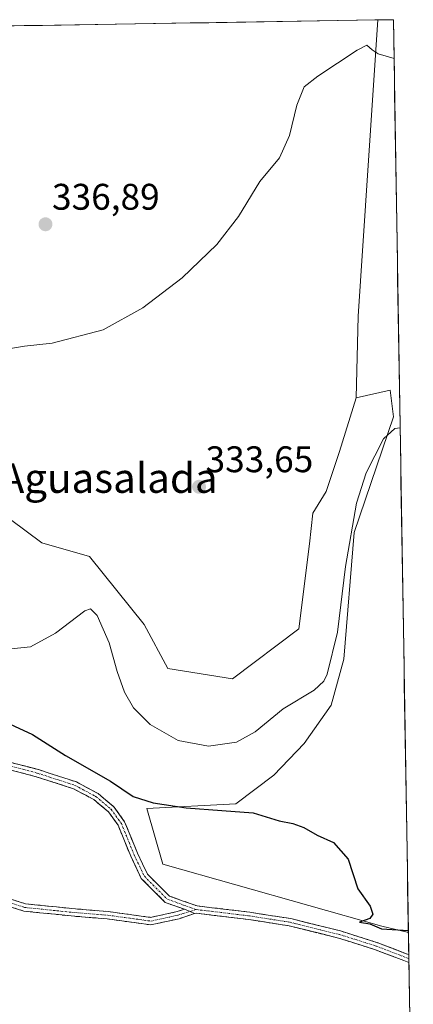
# Model space of a CAD drawing. Units: metres. Extents: x 611709 to 615184, y 4676117 to 4678485.
# Drawn here: x 615045 to 615151, y 4678219 to 4678485 of the extents above; entities that cross this region are included whole.
import ezdxf
from ezdxf.enums import TextEntityAlignment as Align

# ---------------------------------------------------------------- set-up
doc = ezdxf.new("R2010")
doc.units = ezdxf.units.M
doc.header["$MEASUREMENT"] = 0
doc.linetypes.add('TRAZO_Y_PUNTO', pattern=[1, 0.5, -0.25, 0, -0.25])
doc.linetypes.add('TRAZOSX2', pattern=[1.5, 1, -0.5])
for name, color, linetype, lineweight in [('Camino', 19, 'TRAZOSX2', 0), ('Camino Cxs', 19, 'Continuous', 0), ('Camino eje', 19, 'TRAZO_Y_PUNTO', 0), ('Carátula', 7, 'Continuous', 5), ('Cultivos herbáceos CxS', 92, 'Continuous', 0), ('Curva de nivel maestra', 36, 'Continuous', 30), ('Curva de nivel normal', 36, 'Continuous', 0), ('Municipio CxS', 142, 'Continuous', 0), ('Punto de cota en terreno', 7, 'Continuous', 0), ('Rótulo de punto de cota en terreno', 19, 'Continuous', 0), ('Suelo desnudo CxS', 43, 'Continuous', 0), ('Texto cartográfico', 19, 'Continuous', 0)]:
    doc.layers.add(name, color=color, linetype=linetype, lineweight=lineweight)
doc.styles.add('Arial', font='txt', dxfattribs={"height": 0.2})

# ---------------------------------------------------------------- blocks, each defined once
blk = doc.blocks.new('*U152')
at = {"layer": 'Cultivos herbáceos CxS', "color": 92, "linetype": 'Continuous', "lineweight": 0}
blk.add_polyline3d([(615150.07, 4678238.33, 324.71), (615142.92, 4678240.02, 324.86), (615083.58, 4678256.79, 323.75), (615079.28, 4678271.84, 324.22), (615103.36, 4678273.13, 324.99), (615113.68, 4678280.87, 325.64), (615121.85, 4678289.47, 326.3), (615129.16, 4678299.79, 326.96), (615132.6, 4678312.26, 327.63), (615135.43, 4678346.49, 329.15), (615146.08, 4678377.85, 330.04), (615145.15, 4678385.03, 330.43), (615135.91, 4678382.98, 332.1), (615136.49, 4678405.09, 333.74), (615141.83, 4678485.2, 335.35), (615146.03, 4678485.27, 335.43), (615150.07, 4678238.33, 324.71)], close=True, dxfattribs=at)
blk = doc.blocks.new('*U177')
at = {"layer": 'Curva de nivel normal', "color": 36, "linetype": 'Continuous', "lineweight": 0}
blk.add_polyline3d([(615146.2, 4678474.78, 335), (615141.88, 4678476.03, 335), (615140.3, 4678477.1, 335), (615138.79, 4678478.37, 335), (615136.18, 4678477.03, 335), (615125.55, 4678469.98, 335), (615121.88, 4678467.14, 335), (615119.88, 4678462.18, 335), (615117.88, 4678453.9, 335), (615115.21, 4678447.9, 335), (615109.88, 4678441.52, 335), (615104.09, 4678432, 335), (615098.22, 4678424.43, 335), (615088.83, 4678415.39, 335), (615078.2, 4678407.27, 335), (615067.44, 4678401.39, 335), (615053.7, 4678397.77, 335), (615046.22, 4678396.92, 335), (615041.89, 4678396.25, 335)], dxfattribs=at)
blk = doc.blocks.new('*U180')
at = {"layer": 'Curva de nivel normal', "color": 36, "linetype": 'Continuous', "lineweight": 0}
blk.add_polyline3d([(615147.84, 4678374.81, 330), (615146.43, 4678374.62, 330), (615143.38, 4678371.84, 330), (615138.63, 4678362.7, 330), (615136.01, 4678354.48, 330), (615133.03, 4678337.33, 330), (615130.92, 4678319.6, 330), (615128.11, 4678308.18, 330), (615127.23, 4678306.3, 330), (615124.55, 4678303.88, 330), (615116.21, 4678298.77, 330), (615108.64, 4678292.63, 330), (615103.58, 4678289.77, 330), (615095.97, 4678288.72, 330), (615087.8, 4678290.28, 330), (615080.17, 4678294.57, 330), (615075.71, 4678299.04, 330), (615073.22, 4678303.33, 330), (615071.24, 4678308.92, 330), (615069.05, 4678316.67, 330), (615065.89, 4678324.04, 330), (615064.05, 4678325.89, 330), (615062.52, 4678325.34, 330), (615054.56, 4678319.25, 330), (615047.83, 4678315.58, 330), (615041.66, 4678314.94, 330)], dxfattribs=at)
blk = doc.blocks.new('*U183')
at = {"layer": 'Curva de nivel maestra', "color": 36, "linetype": 'Continuous', "lineweight": 30}
blk.add_polyline3d([(615038.53, 4678296.42, 325), (615048.38, 4678291.85, 325), (615057.29, 4678286.17, 325), (615069.48, 4678279.28, 325), (615075.58, 4678275.14, 325), (615080.99, 4678273.36, 325), (615089.92, 4678272.03, 325), (615099.58, 4678271.28, 325), (615108.03, 4678270.72, 325), (615115.06, 4678268.5, 325), (615118.76, 4678267.79, 325), (615121.79, 4678266.68, 325), (615125.43, 4678264.66, 325), (615129.84, 4678262.67, 325), (615133.79, 4678258.11, 325), (615136.37, 4678250.11, 325), (615139.71, 4678245.44, 325), (615140.45, 4678243.28, 325), (615139.67, 4678242.11, 325), (615136.88, 4678241.09, 325), (615139.67, 4678240.67, 325), (615142.81, 4678239.26, 325), (615150.06, 4678238.88, 325)], dxfattribs=at)
blk = doc.blocks.new('5PATER')
at = {"layer": 'Carátula', "linetype": 'Continuous', "lineweight": 5}
h = blk.add_hatch(color=250, dxfattribs=at)
edge = h.paths.add_edge_path()
edge.add_ellipse((0, 0.01), major_axis=(-1.33, -1.34), ratio=0.999422, start_angle=0, end_angle=360)

msp = doc.modelspace()

# ---------------------------------------------------------------- linework, layer by layer
at = {"layer": 'Camino', "color": 19, "linetype": 'TRAZOSX2', "lineweight": 0}
for points in [[(614945.25, 4678320.49), (614952.82, 4678314.68), (614964.59, 4678308.53), (614981.6, 4678302.33), (614995.46, 4678297.05), (615014.46, 4678291.78), (615039.72, 4678285.03), (615049.93, 4678282.38), (615060.23, 4678279.03), (615066.09, 4678275.9), (615070.36, 4678272.32), (615073.28, 4678268.28), (615076.76, 4678259.73), (615079.45, 4678254.09), (615085.39, 4678248.15), (615092.87, 4678245.49), (615107.2, 4678243.78), (615118.24, 4678242.05), (615131.68, 4678238.73), (615141.79, 4678235.53), (615150.17, 4678232.31)], [(615089.49, 4678244.57), (615084.29, 4678246.42), (615077.79, 4678252.92), (615074.93, 4678258.92), (615071.52, 4678267.3), (615068.89, 4678270.94), (615064.96, 4678274.24), (615059.44, 4678277.19), (615049.37, 4678280.46), (615039.21, 4678283.1), (615013.93, 4678289.85), (614994.83, 4678295.15), (614980.91, 4678300.46), (614977.25, 4678301.79)], [(614892.28, 4678260.59), (614898.37, 4678257.57), (614916.65, 4678264.89), (614924.41, 4678264.61), (614933.09, 4678261.89), (614941.58, 4678257.38), (614953.9, 4678252.67), (614965.37, 4678250.06), (614977.05, 4678249.8), (614989.66, 4678252.69), (614998.04, 4678254.04), (615009.81, 4678252.44), (615026.48, 4678250.85), (615034.52, 4678249.78), (615046.41, 4678246.08), (615059, 4678244.77), (615068.81, 4678243.97), (615080.3, 4678242.4), (615087.49, 4678243.94), (615089.49, 4678244.57)], [(615092.17, 4678243.44), (615088, 4678242.01), (615080.38, 4678240.37), (615068.59, 4678241.98), (615058.82, 4678242.77), (615046.01, 4678244.11), (615034.09, 4678247.82), (615026.25, 4678248.86), (615009.58, 4678250.45), (614998.07, 4678252.02), (614990.04, 4678250.73), (614977.26, 4678247.79), (614965.12, 4678248.06), (614953.31, 4678250.75), (614940.75, 4678255.56), (614932.32, 4678260.04), (614924.07, 4678262.62), (614917, 4678262.87), (614898.25, 4678255.37), (614891.78, 4678258.81)], [(615150.21, 4678230.15), (615141.13, 4678233.64), (615131.13, 4678236.8), (615117.85, 4678240.09), (615106.93, 4678241.8), (615092.74, 4678243.49), (615092.17, 4678243.44)], [(615150.17, 4678232.31), (615150.19, 4678231.23)], [(615150.19, 4678231.23), (615150.21, 4678230.15)]]:
    msp.add_lwpolyline(points, dxfattribs=at)
at = {"layer": 'Camino Cxs', "color": 19, "linetype": 'Continuous', "lineweight": 0}
msp.add_lwpolyline([(615089.49, 4678244.57), (615091.06, 4678244.01), (615092.17, 4678243.44)], dxfattribs=at)
msp.add_lwpolyline([(615089.49, 4678244.57), (615091.06, 4678244.01), (615092.17, 4678243.44)], dxfattribs=at)
for points in [[(615043.12, 4678284.15, 324.11), (615046.53, 4678283.26, 324.21), (615049.93, 4678282.38, 324.33), (615053.36, 4678281.26, 324.41), (615056.8, 4678280.15, 324.48), (615060.23, 4678279.03, 324.5), (615063.16, 4678277.47, 324.47), (615066.09, 4678275.9, 324.43), (615068.23, 4678274.11, 324.36), (615070.36, 4678272.32, 324.24), (615073.28, 4678268.28, 323.95), (615075.02, 4678264.01, 323.55), (615076.76, 4678259.73, 323.45), (615078.1, 4678256.91, 323.47), (615079.45, 4678254.09, 323.52), (615082.42, 4678251.12, 323.73), (615085.39, 4678248.15, 323.94), (615089.13, 4678246.82, 324.06), (615092.87, 4678245.49, 324.17), (615097.65, 4678244.92, 324.25), (615102.42, 4678244.35, 324.3), (615107.2, 4678243.78, 324.32), (615110.88, 4678243.2, 324.38), (615114.56, 4678242.63, 324.41), (615118.24, 4678242.05, 324.47), (615122.72, 4678240.94, 324.55), (615127.2, 4678239.83, 324.59), (615131.68, 4678238.73, 324.65), (615135.05, 4678237.66, 324.7), (615138.42, 4678236.6, 324.7), (615141.79, 4678235.53, 324.63), (615145.68, 4678234.04, 324.43), (615149.56, 4678232.54, 324.31), (615150.17, 4678232.31, 324.3), (615150.21, 4678230.15, 324.09), (615148.83, 4678230.68, 324.12), (615144.98, 4678232.16, 324.25), (615141.13, 4678233.64, 324.48), (615137.8, 4678234.69, 324.58), (615134.47, 4678235.75, 324.57), (615131.13, 4678236.8, 324.53), (615126.71, 4678237.9, 324.47), (615122.28, 4678238.99, 324.46), (615117.85, 4678240.09, 324.39), (615114.21, 4678240.66, 324.34), (615110.57, 4678241.23, 324.3), (615106.93, 4678241.8, 324.27), (615102.2, 4678242.36, 324.32), (615097.47, 4678242.93, 324.31), (615092.74, 4678243.49, 324.25), (615092.17, 4678243.44, 324.25), (615091.06, 4678244.01, 324.21), (615089.49, 4678244.57, 324.17), (615087.67, 4678245.22, 324.13), (615084.29, 4678246.42, 324.04), (615081.04, 4678249.67, 323.82), (615077.79, 4678252.92, 323.57), (615076.36, 4678255.92, 323.47), (615074.93, 4678258.92, 323.41), (615073.23, 4678263.11, 323.46), (615071.52, 4678267.3, 323.85), (615068.89, 4678270.94, 324.04), (615066.92, 4678272.59, 324.16), (615064.96, 4678274.24, 324.28), (615062.2, 4678275.71, 324.32), (615059.44, 4678277.19, 324.34), (615056.08, 4678278.28, 324.3), (615052.73, 4678279.37, 324.23), (615049.37, 4678280.46, 324.16), (615045.98, 4678281.34, 324.07), (615042.59, 4678282.22, 323.98)], [(615042.45, 4678247.31, 323.4), (615046.41, 4678246.08, 323.55), (615050.61, 4678245.64, 323.56), (615054.81, 4678245.2, 323.68), (615059, 4678244.77, 323.76), (615063.9, 4678244.37, 323.82), (615068.81, 4678243.97, 323.93), (615072.64, 4678243.45, 324.05), (615076.47, 4678242.93, 324.12), (615080.3, 4678242.4, 324.17), (615083.9, 4678243.17, 324.21), (615087.49, 4678243.94, 324.2), (615089.49, 4678244.57, 324.18), (615089.49, 4678244.57, 324.18), (615091.06, 4678244.01, 324.21), (615092.17, 4678243.44, 324.25), (615088, 4678242.01, 324.19), (615084.19, 4678241.19, 324.16), (615080.38, 4678240.37, 324.14), (615076.45, 4678240.91, 324.1), (615072.52, 4678241.45, 324.02), (615068.59, 4678241.98, 323.9), (615063.7, 4678242.38, 323.63), (615058.82, 4678242.77, 323.48), (615054.55, 4678243.22, 323.53), (615050.28, 4678243.66, 323.56), (615046.01, 4678244.11, 323.6), (615042.03, 4678245.34, 323.45)]]:
    msp.add_polyline3d(points, dxfattribs=at)
at = {"layer": 'Camino eje', "color": 19, "linetype": 'TRAZO_Y_PUNTO', "lineweight": 0}
for points in [[(614977.34, 4678302.82), (614981.25, 4678301.39), (614995.14, 4678296.1), (615014.19, 4678290.81), (615039.46, 4678284.06), (615049.65, 4678281.42), (615059.84, 4678278.11), (615065.52, 4678275.07), (615069.63, 4678271.63), (615072.4, 4678267.79), (615075.84, 4678259.33), (615078.62, 4678253.5), (615084.84, 4678247.29), (615092.64, 4678244.51)], [(614891.94, 4678259.85), (614898.31, 4678256.47), (614916.83, 4678263.88), (614924.24, 4678263.61), (614932.7, 4678260.97), (614941.17, 4678256.47), (614953.61, 4678251.71), (614965.25, 4678249.06), (614977.15, 4678248.8), (614989.85, 4678251.71), (614998.06, 4678253.03), (615009.7, 4678251.44), (615026.37, 4678249.86), (615034.3, 4678248.8), (615046.21, 4678245.09), (615058.91, 4678243.77), (615068.7, 4678242.98), (615080.34, 4678241.39), (615087.75, 4678242.98), (615091.06, 4678244.01)], [(615091.06, 4678244.01), (615092.64, 4678244.51)], [(615092.64, 4678244.51), (615107.06, 4678242.79), (615118.04, 4678241.07), (615131.41, 4678237.76), (615141.46, 4678234.59), (615150.19, 4678231.23)]]:
    msp.add_lwpolyline(points, dxfattribs=at)
at = {"layer": 'Cultivos herbáceos CxS', "color": 92, "linetype": 'Continuous', "lineweight": 0}
msp.add_polyline3d([(615102.46, 4678306.93, 332.75), (615084.97, 4678309.69, 332.82), (615078.53, 4678321.66, 332.82), (615063.8, 4678340.07, 332.11), (615050.91, 4678343.75, 332.92), (615033.43, 4678356.63, 333.25), (615019.62, 4678401.73, 334.58), (615008.58, 4678428.42, 336.86), (614992.93, 4678433.95, 337.25), (614969, 4678448.67, 337.23), (614954.28, 4678473.52, 337.86), (614950.41, 4678482.11, 337.84), (615141.83, 4678485.2, 335.35), (615136.49, 4678405.09, 333.74), (615135.91, 4678382.98, 332.1), (615131.4, 4678368.44, 331.93), (615127.82, 4678357.62, 331.49), (615124.24, 4678351.75, 332.52), (615123.31, 4678343.44, 332.2), (615120.42, 4678320.43, 331.88), (615102.46, 4678306.93, 332.75)], close=True, dxfattribs=at)
for points in [[(615141.83, 4678485.2, 335.35), (614950.41, 4678482.11, 337.84)], [(615141.83, 4678485.2, 335.35), (615136.49, 4678405.09, 333.74), (615135.91, 4678382.98, 332.1)], [(615141.83, 4678485.2, 335.35), (615136.49, 4678405.09, 333.74), (615135.91, 4678382.98, 332.1)], [(615146.03, 4678485.27, 335.43), (615141.83, 4678485.2, 335.35)], [(615146.03, 4678485.27, 335.43), (615150.07, 4678238.33, 324.71)], [(614950.41, 4678482.11, 337.84), (614954.28, 4678473.52, 337.86), (614969, 4678448.67, 337.23), (614992.93, 4678433.95, 337.25), (615008.58, 4678428.42, 336.86), (615019.62, 4678401.73, 334.58), (615033.43, 4678356.63, 333.25), (615050.91, 4678343.75, 332.92), (615063.8, 4678340.07, 332.11), (615078.53, 4678321.66, 332.82), (615084.97, 4678309.69, 332.82), (615102.46, 4678306.93, 332.75), (615120.42, 4678320.43, 331.88), (615123.31, 4678343.44, 332.2), (615124.24, 4678351.75, 332.52), (615127.82, 4678357.62, 331.49), (615131.4, 4678368.44, 331.93), (615135.91, 4678382.98, 332.1)], [(615150.07, 4678238.33, 324.71), (615142.92, 4678240.02, 324.86), (615083.58, 4678256.79, 323.75), (615079.28, 4678271.84, 324.22), (615103.36, 4678273.13, 324.99), (615113.68, 4678280.87, 325.64), (615121.85, 4678289.47, 326.3), (615129.16, 4678299.79, 326.96), (615132.6, 4678312.26, 327.63), (615135.43, 4678346.49, 329.15), (615146.08, 4678377.85, 330.04), (615145.15, 4678385.03, 330.43), (615135.91, 4678382.98, 332.1)]]:
    msp.add_polyline3d(points, dxfattribs=at)
at = {"layer": 'Municipio CxS', "color": 142, "linetype": 'Continuous', "lineweight": 0}
msp.add_polyline3d([(615041.07, 4678483.58, 338.96), (615046.07, 4678483.66, 338.8), (615051.07, 4678483.74, 338.59), (615056.07, 4678483.82, 338.34), (615061.07, 4678483.9, 338.02), (615066.06, 4678483.98, 337.72), (615071.06, 4678484.06, 337.45), (615076.06, 4678484.14, 337.26), (615081.06, 4678484.22, 337.08), (615086.05, 4678484.3, 336.94), (615091.05, 4678484.38, 336.84), (615096.05, 4678484.46, 336.74), (615101.05, 4678484.54, 336.58), (615106.05, 4678484.62, 336.32), (615111.04, 4678484.71, 336.04), (615116.04, 4678484.79, 335.84), (615121.04, 4678484.87, 335.75), (615126.04, 4678484.95, 335.62), (615131.04, 4678485.03, 335.44), (615136.03, 4678485.11, 335.29), (615141.03, 4678485.19, 335.37), (615146.03, 4678485.27, 335.48), (615146.11, 4678480.28, 335.23), (615146.19, 4678475.28, 334.99), (615146.28, 4678470.29, 334.76), (615146.36, 4678465.3, 334.54), (615146.44, 4678460.3, 334.37), (615146.52, 4678455.31, 334.22), (615146.6, 4678450.32, 334.04), (615146.68, 4678445.32, 333.81), (615146.77, 4678440.33, 333.55), (615146.85, 4678435.34, 333.28), (615146.93, 4678430.34, 333), (615147.01, 4678425.35, 332.74), (615147.09, 4678420.36, 332.51), (615147.17, 4678415.36, 332.29), (615147.26, 4678410.37, 332.38), (615147.34, 4678405.38, 332.44), (615147.42, 4678400.38, 332.08), (615147.5, 4678395.39, 331.49), (615147.58, 4678390.4, 330.89), (615147.67, 4678385.4, 330.46), (615147.75, 4678380.41, 330.21), (615147.83, 4678375.41, 329.99), (615147.91, 4678370.42, 329.76), (615147.99, 4678365.43, 329.55), (615148.07, 4678360.43, 329.3), (615148.16, 4678355.44, 329.09), (615148.24, 4678350.45, 328.9), (615148.32, 4678345.45, 328.7), (615148.4, 4678340.46, 328.46), (615148.48, 4678335.47, 328.21), (615148.56, 4678330.47, 327.95), (615148.65, 4678325.48, 327.71), (615148.73, 4678320.49, 327.49), (615148.81, 4678315.49, 327.28), (615148.89, 4678310.5, 327.06), (615148.97, 4678305.51, 326.83), (615149.06, 4678300.51, 326.63), (615149.14, 4678295.52, 326.47), (615149.22, 4678290.53, 326.33), (615149.3, 4678285.53, 326.18), (615149.38, 4678280.54, 326.02), (615149.46, 4678275.55, 325.86), (615149.55, 4678270.55, 325.7), (615149.63, 4678265.56, 325.57), (615149.71, 4678260.57, 325.45), (615149.79, 4678255.57, 325.38), (615149.87, 4678250.58, 325.33), (615149.96, 4678245.59, 325.23), (615150.04, 4678240.59, 325.03), (615150.12, 4678235.6, 324.63), (615150.2, 4678230.61, 324.12), (615150.28, 4678225.61, 323.72), (615150.36, 4678220.62, 323.42), (615150.45, 4678215.63, 323.21)], dxfattribs=at)
at = {"layer": 'Suelo desnudo CxS', "color": 43, "linetype": 'Continuous', "lineweight": 0}
for points in [[(614950.41, 4678482.11, 337.84), (614954.28, 4678473.52, 337.86), (614969, 4678448.67, 337.23), (614992.93, 4678433.95, 337.25), (615008.58, 4678428.42, 336.86), (615019.62, 4678401.73, 334.58), (615033.43, 4678356.63, 333.25), (615050.91, 4678343.75, 332.92), (615063.8, 4678340.07, 332.11), (615078.53, 4678321.66, 332.82), (615084.97, 4678309.69, 332.82), (615102.46, 4678306.93, 332.75), (615120.42, 4678320.43, 331.88), (615123.31, 4678343.44, 332.2), (615124.24, 4678351.75, 332.52), (615127.82, 4678357.62, 331.49), (615131.4, 4678368.44, 331.93), (615135.91, 4678382.98, 332.1)], [(615033.43, 4678356.63, 333.25), (615050.91, 4678343.75, 332.92), (615063.8, 4678340.07, 332.11), (615078.53, 4678321.66, 332.82), (615084.97, 4678309.69, 332.82), (615102.46, 4678306.93, 332.75), (615120.42, 4678320.43, 331.88), (615123.31, 4678343.44, 332.2), (615124.24, 4678351.75, 332.52), (615127.82, 4678357.62, 331.49), (615131.4, 4678368.44, 331.93), (615135.91, 4678382.98, 332.1), (615145.15, 4678385.03, 330.43), (615146.08, 4678377.85, 330.04), (615135.43, 4678346.49, 329.15), (615132.6, 4678312.26, 327.63), (615129.16, 4678299.79, 326.96), (615121.85, 4678289.47, 326.3), (615113.68, 4678280.87, 325.64), (615103.36, 4678273.13, 324.99), (615079.28, 4678271.84, 324.22), (615083.58, 4678256.79, 323.75), (615142.92, 4678240.02, 324.86), (615150.07, 4678238.33, 324.71), (615151.41, 4678156.94, 323.48)], [(615150.07, 4678238.33, 324.71), (615142.92, 4678240.02, 324.86), (615083.58, 4678256.79, 323.75), (615079.28, 4678271.84, 324.22), (615103.36, 4678273.13, 324.99), (615113.68, 4678280.87, 325.64), (615121.85, 4678289.47, 326.3), (615129.16, 4678299.79, 326.96), (615132.6, 4678312.26, 327.63), (615135.43, 4678346.49, 329.15), (615146.08, 4678377.85, 330.04), (615145.15, 4678385.03, 330.43), (615135.91, 4678382.98, 332.1)], [(615150.07, 4678238.33, 324.71), (615151.41, 4678156.94, 323.48)]]:
    msp.add_polyline3d(points, dxfattribs=at)

# ---------------------------------------------------------------- block references
at = {"layer": 'Cultivos herbáceos CxS', "color": 92, "linetype": 'Continuous', "lineweight": 0}
msp.add_blockref('*U152', (0, 0), dxfattribs=at)
at = {"layer": 'Curva de nivel maestra', "color": 36, "linetype": 'Continuous', "lineweight": 30}
msp.add_blockref('*U183', (0, 0), dxfattribs=at)
at = {"layer": 'Curva de nivel normal', "color": 36, "linetype": 'Continuous', "lineweight": 0}
for name in ['*U180', '*U177']:
    msp.add_blockref(name, (0, 0), dxfattribs=at)
at = {"layer": 'Punto de cota en terreno', "linetype": 'Continuous', "lineweight": 0}
for p in [(615051.86, 4678429.91, 336.89), (615093.42, 4678358.89, 333.65)]:
    msp.add_blockref('5PATER', p, dxfattribs=at)

# ---------------------------------------------------------------- texts
at = {"layer": 'Rótulo de punto de cota en terreno', "color": 19, "linetype": 'Continuous', "lineweight": 0, "style": 'Arial'}
for s, p in [('336,89', (615053.62, 4678431.67)), ('333,65', (615095.18, 4678360.65))]:
    msp.add_text(s, height=7, dxfattribs=at).set_placement(p, align=Align.BOTTOM_LEFT)
at = {"layer": 'Texto cartográfico', "color": 19, "linetype": 'Continuous', "lineweight": 0, "style": 'Arial'}
msp.add_text('El Barranco de Aguasalada', height=8, dxfattribs=at).set_placement((615030.75, 4678361.25), align=Align.MIDDLE_CENTER)

doc.saveas('drawing.dxf')
